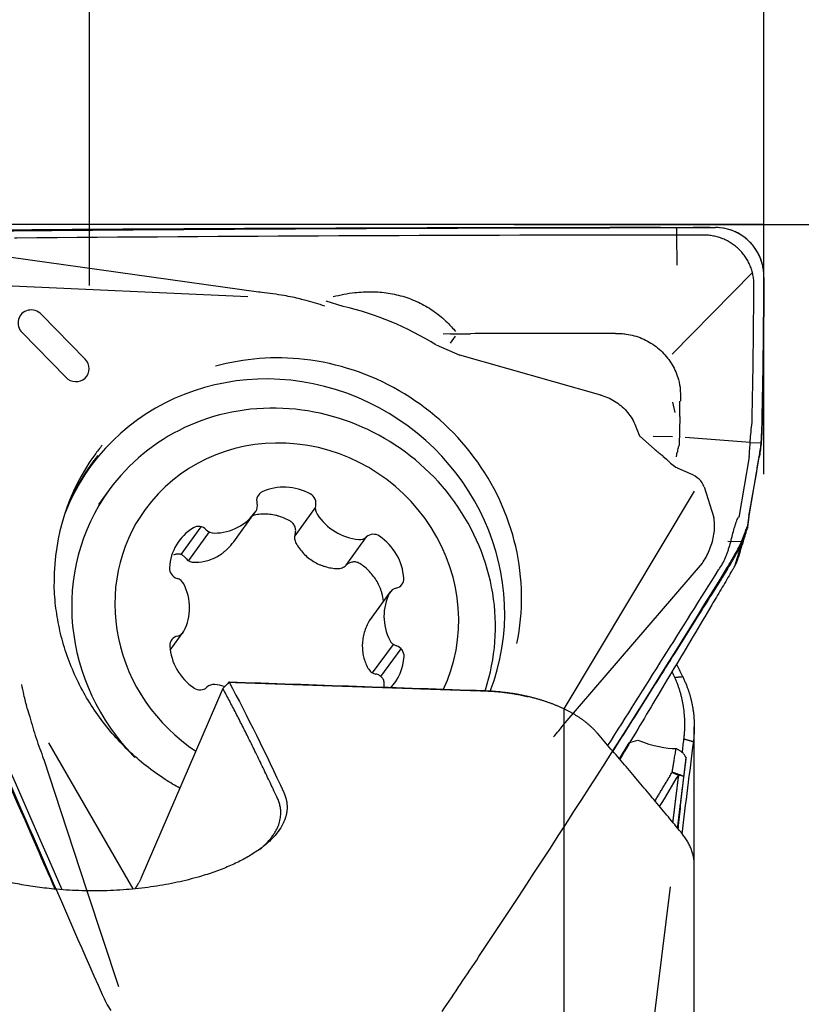
# Model space of a CAD drawing. Units: millimetres. Extents: x 205 to 298, y 189 to 319.
# Drawn here: x 281 to 287, y 277 to 285 of the extents above; entities that cross this region are included whole.
import ezdxf

# ---------------------------------------------------------------- set-up
doc = ezdxf.new("R2010")
doc.units = ezdxf.units.MM
for name, color, linetype in [('1', 4, 'Continuous'), ('2', 7, 'Continuous'), ('81', 3, 'Continuous'), ('CUT', 1, 'Continuous'), ('NOCUT', 7, 'Continuous')]:
    doc.layers.add(name, color=color, linetype=linetype)
doc.styles.add('cesky', font='simplex.shx')
doc.dimstyles.get("Standard").update_dxf_attribs({"dimtxt": 0.18, "dimasz": 0.18, "dimexe": 0.18, "dimexo": 0.0625, "dimgap": 0.09, "dimtad": 0, "dimtih": 1, "dimtoh": 1, "dimdec": 4, "dimzin": 0, "dimdsep": 46, "dimtxsty": 'Standard', "dimcen": 0.09, "dimadec": 0, "dimazin": 0, "dimtfac": 1, "dimtdec": 4, "dimtofl": 0, "dimtmove": 0, "dimatfit": 3, "dimfxl": 1, "dimtolj": 1, "dimtzin": 0, "dimarcsym": 0})

# ---------------------------------------------------------------- blocks, each defined once
blk = doc.blocks.new('*D11')
at = {"color": 254, "lineweight": -2, "transparency": 16777216}
for p, q in [((287.1442, 285.7312), (287.1442, 309.9218)), ((287.1442, 283.7312), (260.9536, 283.7312))]:
    blk.add_line(p, q, dxfattribs=at)
blk.add_arc((287.1442, 283.7312), 25.1907, 97.96711, 172.03289, dxfattribs=at)
at = {"color": 254, "lineweight": 13, "transparency": 16777216}
for points in [[(283.6122, 309.2606), (283.6932, 308.0968), (287.1442, 308.9218)], [(262.7786, 287.1822), (261.6148, 287.2632), (261.9536, 283.7312)]]:
    blk.add_solid(points, dxfattribs=at)
at = {"layer": 'Defpoints', "color": 0, "lineweight": 13, "transparency": 16777216}
for p in [(265.3285, 296.3265), (287.1442, 285.7312), (287.5808, 283.7312), (289.1442, 283.7312), (287.1442, 281.7312)]:
    blk.add_point(p, dxfattribs=at)
at = {"color": 254, "lineweight": 13, "transparency": 16777216, "insert": (265.6194, 305.256), "char_height": 3.5, "attachment_point": 5, "rotation": 45, "style": 'cesky'}
blk.add_mtext('\\A1;90°', dxfattribs=at)

msp = doc.modelspace()

# ---------------------------------------------------------------- linework, layer by layer
at = {"layer": '1'}
for p, q in [((286.447, 283.6452), (286.4467, 283.7053)), ((286.4498, 283.4064), (286.447, 283.6452)), ((283.1, 283.1897), (281.1201, 283.4661)), ((287.0521, 283.3456), (286.4097, 282.6936)), ((280.9006, 283.2487), (283.0135, 283.1543)), ((283.7769, 283.0744), (283.6406, 283.1171)), ((281.363, 283.0107), (281.7119, 282.6536)), ((281.5572, 282.5077), (281.2083, 282.8648)), ((284.6359, 282.856), (284.5775, 282.8538)), ((284.6368, 282.7812), (284.6768, 282.8358)), ((284.5201, 282.7674), (284.7112, 282.6835)), ((285.8382, 282.3631), (284.7117, 282.685)), ((286.411, 282.3071), (286.4303, 282.2252)), ((286.4698, 282.1926), (286.4714, 282.3155)), ((286.4698, 282.1926), (286.467, 281.9649)), ((286.1477, 282.0375), (286.2705, 281.9301)), ((286.2581, 282.0354), (286.4121, 282.0323)), ((286.5138, 282.0278), (287.0341, 281.9871)), ((287.0341, 281.9865), (287.1219, 281.9837)), ((286.3639, 281.8485), (286.3345, 281.8741)), ((286.4431, 281.8693), (286.4497, 281.9082)), ((287.0261, 281.8704), (286.9469, 281.4017)), ((287.0243, 281.3833), (287.1063, 281.8678)), ((286.5562, 281.7341), (286.4519, 281.7809)), ((286.665, 281.6315), (286.744, 281.3847)), ((281.9041, 281.605), (281.8189, 281.4875)), ((286.5852, 281.5947), (285.542, 279.853)), ((283.5549, 281.4664), (283.3897, 281.2386)), ((282.9012, 281.1907), (283.0703, 281.4238)), ((282.6381, 281.3107), (282.477, 281.0886)), ((282.7045, 281.2696), (282.5383, 281.0404)), ((283.8002, 281.0023), (283.9646, 281.2289)), ((286.8542, 281.1943), (286.8792, 281.1937)), ((286.8799, 281.1964), (286.9707, 281.1923)), ((286.9632, 281.1744), (286.9081, 280.9922)), ((285.5529, 279.7402), (286.6512, 281.0196)), ((284.1545, 280.7888), (283.9865, 280.5571)), ((282.3932, 280.3223), (282.4973, 280.4657)), ((284.0131, 280.1398), (284.1792, 280.3688)), ((284.0792, 280.1114), (284.2407, 280.334)), ((282.8154, 280.0152), (282.1592, 278.4947)), ((285.5417, 279.8531), (285.5417, 277.34)), ((286.5868, 278.6069), (286.5868, 279.7092)), ((282.0968, 278.4104), (281.4227, 279.58)), ((286.0618, 279.5795), (285.986, 279.4523)), ((281.3812, 279.4472), (281.5155, 279.0389)), ((281.5155, 279.0389), (281.727, 278.3958)), ((286.5868, 276.778), (286.5868, 278.6039)), ((281.727, 278.3958), (281.9795, 277.6284))]:
    msp.add_line(p, q, dxfattribs=at)
for centre, major_axis, ratio, start_param, end_param in [((281.2853, 282.9382), (-0.0905, 0.0657), 0.949337, 4.529394, 7.681781), ((283.3436, 280.8314), (1.9305, -1.4005), 0.949337, 1.648225, 1.987991), ((283.2514, 280.7042), (1.4975, -1.0863), 0.949337, 0.244319, 3.381481), ((281.6341, 282.5811), (-0.0905, 0.0657), 0.949337, 1.398596, 4.529394), ((283.3436, 280.8314), (-1.5329, 1.112), 0.949337, 5.248671, 5.637302), ((283.3436, 280.8314), (-1.5329, 1.112), 0.949337, 3.543362, 5.248671), ((283.3004, 280.5921), (-1.3963, 1.0129), 0.949337, 5.319504, 6.283185), ((283.3004, 280.5921), (-1.3963, 1.0129), 0.949337, 3.434941, 5.319504), ((283.3099, 280.7849), (-1.5199, 1.1026), 0.949337, 6.228406, 6.283185), ((283.3259, 280.6272), (-1.1332, 0.8221), 0.949337, 5.319504, 6.283185), ((283.3259, 280.6272), (-1.1332, 0.8221), 0.949337, 3.315463, 5.319505), ((286.6989, 282.2212), (-0.6101, 0.233), 0.729789, 1.099995, 1.235333), ((288.1775, 282.1919), (-1.7249, -0.296), 0.218487, 6.165451, 6.252886), ((288.1775, 282.1919), (-1.7249, -0.296), 0.218487, 6.110979, 6.165451), ((283.3099, 280.7849), (-1.5199, 1.1026), 0.949337, 0, 0.603875), ((283.2657, 280.724), (1.503, -1.0903), 0.949337, 3.093293, 3.388602), ((286.5627, 282.0607), (-0.103, 0.2991), 0.890334, 2.010243, 2.375203), ((286.4994, 281.6255), (-0.1672, 0.0456), 0.69694, 3.562947, 4.561034), ((283.3235, 281.2099), (0.3496, -0.2536), 0.949337, 1.707943, 2.64788), ((283.3004, 280.5921), (-1.3963, 1.0129), 0.949337, 0, 1.396637), ((283.1675, 281.5163), (0.0682, -0.0495), 0.949337, 2.64788, 4.010507), ((283.4771, 281.5025), (0.0682, -0.0495), 0.949337, 0.345316, 1.707943), ((283.0078, 281.4813), (0.0682, -0.0495), 0.949337, 0.029886, 0.868914), ((283.6371, 281.4532), (0.0682, -0.0495), 0.949337, 3.486908, 4.325937), ((283.3259, 280.6272), (-1.1332, 0.8221), 0.949337, 0, 1.61753), ((282.7206, 281.6774), (0.3496, -0.2536), 0.949337, 5.373134, 6.313072), ((283.9228, 281.6238), (0.3496, -0.2536), 0.949337, 4.325937, 5.265874), ((282.8114, 280.9415), (0.3496, -0.2536), 0.949337, 2.75514, 3.695078), ((282.6237, 281.2313), (0.0682, -0.0495), 0.949337, 1.392513, 2.75514), ((282.7403, 281.3412), (0.0682, -0.0495), 0.949337, 4.534106, 5.373134), ((283.9058, 281.2891), (0.0682, -0.0495), 0.949337, 5.265874, 6.104902), ((284.0234, 281.1688), (0.0682, -0.0495), 0.949337, 1.600683, 2.96331), ((283.838, 280.8956), (0.3496, -0.2536), 0.949337, 0.660745, 1.600683), ((282.4701, 280.9747), (0.0682, -0.0495), 0.949337, 3.695078, 5.057705), ((282.4278, 280.8194), (0.0682, -0.0495), 0.949337, 1.077084, 1.916112), ((282.1238, 280.6809), (0.3496, -0.2536), 0.949337, 0.137146, 1.077084), ((284.1792, 280.8984), (0.0682, -0.0495), 0.949337, 5.581303, 6.94393), ((284.528, 280.5736), (0.3496, -0.2536), 0.949337, 3.278739, 4.218676), ((284.2227, 280.7393), (0.0682, -0.0495), 0.949337, 2.439711, 3.278739), ((282.4726, 280.356), (0.0682, -0.0495), 0.949337, 2.439711, 3.802338), ((282.4291, 280.5151), (0.0682, -0.0495), 0.949337, 5.581303, 6.420332), ((282.8138, 280.3588), (0.3496, -0.2536), 0.949337, 3.802338, 4.742275), ((284.224, 280.435), (0.0682, -0.0495), 0.949337, 4.218676, 5.057705), ((284.1818, 280.2797), (0.0682, -0.0495), 0.949337, 0.553485, 1.916112), ((283.8404, 280.313), (0.3496, -0.2536), 0.949337, 6.150868, 6.83667), ((282.746, 279.9653), (0.0682, -0.0495), 0.949337, 2.124281, 2.96331), ((282.729, 279.6307), (0.3496, -0.2536), 0.949337, 1.943725, 2.124281), ((282.6284, 280.0856), (0.0682, -0.0495), 0.949337, 4.742275, 6.104902), ((285.7194, 279.6517), (-1.0056, -0.2376), 0.151509, 1.882252, 1.95927), ((285.9097, 279.9709), (-0.6434, 0.3853), 0.313852, 2.105651, 2.703289)]:
    msp.add_ellipse(centre, major_axis=major_axis, ratio=ratio, start_param=start_param, end_param=end_param, dxfattribs=at)
for points, degree, knots in [([(281.1224, 283.6811), (281.1765, 283.6817), (281.2306, 283.6821), (281.3388, 283.683), (281.5011, 283.6844), (281.8798, 283.6875), (282.2044, 283.6899), (282.8537, 283.6943), (284.1521, 283.7018), (285.4504, 283.7052), (286.3159, 283.7056)], 3, [0, 0, 0, 0, 0.03125, 0.03125, 0.0625, 0.125, 0.25, 0.25, 0.5, 1, 1, 1, 1]), ([(286.3159, 283.7056), (286.3377, 283.7057), (286.3595, 283.7056), (286.3923, 283.7055), (286.4032, 283.7055), (286.4251, 283.7054), (286.436, 283.7053), (286.4524, 283.7053), (286.4579, 283.7054), (286.4689, 283.7054), (286.4853, 283.7056), (286.5236, 283.7058), (286.5565, 283.7059), (286.5785, 283.7059)], 3, [0, 0, 0, 0, 0.25, 0.25, 0.375, 0.375, 0.5, 0.5, 0.5625, 0.5625, 0.625, 0.75, 1, 1, 1, 1]), ([(287.1442, 283.3071), (287.1444, 283.3329), (287.1422, 283.3583), (287.1355, 283.396), (287.1326, 283.4085), (287.1257, 283.4332), (287.1217, 283.4456), (287.1078, 283.4817), (287.0963, 283.5046), (287.0758, 283.5371), (287.0684, 283.5477), (287.0524, 283.5682), (287.0439, 283.5781), (287.0171, 283.6062), (286.9975, 283.6229), (286.9655, 283.6451), (286.9543, 283.652), (286.9315, 283.6646), (286.9198, 283.6703), (286.8841, 283.6855), (286.8593, 283.6932), (286.8078, 283.7036), (286.7819, 283.7062), (286.7556, 283.7062)], 3, [0, 0, 0, 0, 0.125, 0.125, 0.1875, 0.1875, 0.25, 0.25, 0.375, 0.375, 0.4375, 0.4375, 0.5, 0.5, 0.625, 0.625, 0.6875, 0.6875, 0.75, 0.75, 0.875, 0.875, 1, 1, 1, 1]), ([(286.3161, 283.6457), (284.5997, 283.6449), (282.8828, 283.6368), (281.1597, 283.6215), (281.1539, 283.6215), (281.148, 283.6214)], 3, [0, 0, 0, 0, 0.996617, 0.996617, 1, 1, 1, 1]), ([(283.4372, 283.134), (283.393, 283.1443), (283.3485, 283.1533), (283.2448, 283.1717), (283.1854, 283.1803), (283.1174, 283.1879), (283.1087, 283.1888), (283.1, 283.1897)], 3, [0, 0, 0, 0, 0.39895, 0.39895, 0.923291, 0.923291, 1, 1, 1, 1]), ([(283.6971, 283.1531), (283.7535, 283.1679), (283.811, 283.1789), (283.9145, 283.1906), (283.9593, 283.1929), (284.0486, 283.1917), (284.0931, 283.1882), (284.1821, 283.1745), (284.2267, 283.1642), (284.3123, 283.1373), (284.3537, 283.1206), (284.4137, 283.0908), (284.4334, 283.08), (284.472, 283.0568), (284.4909, 283.0443), (284.5456, 283.0052), (284.5795, 282.9766), (284.6344, 282.9231), (284.6564, 282.8991), (284.6771, 282.8741)], 3, [0, 0, 0, 0, 0.164542, 0.164542, 0.288626, 0.288626, 0.41271, 0.41271, 0.536794, 0.536794, 0.660878, 0.660878, 0.72292, 0.72292, 0.784962, 0.784962, 0.909045, 0.909045, 1, 1, 1, 1]), ([(283.4372, 283.134), (283.4507, 283.1309), (283.4642, 283.1276), (283.5283, 283.1115), (283.5786, 283.097), (283.628, 283.0798)], 3, [0, 0, 0, 0, 0.210344, 0.210344, 1, 1, 1, 1]), ([(285.9564, 282.8588), (285.7673, 282.8586), (285.5782, 282.8584), (285.191, 282.8576), (284.993, 282.8571), (284.795, 282.8565)], 3, [0, 0, 0, 0, 0.488547, 0.488547, 1, 1, 1, 1]), ([(286.0012, 282.8579), (286.0148, 282.857), (286.0285, 282.8556), (286.0636, 282.8506), (286.0851, 282.846), (286.1483, 282.8285), (286.1883, 282.8116), (286.245, 282.7787), (286.2633, 282.7664), (286.2978, 282.74), (286.3142, 282.7258), (286.3603, 282.68), (286.3875, 282.645), (286.4202, 282.5893), (286.4298, 282.57), (286.4467, 282.5302), (286.4539, 282.5096), (286.4671, 282.4618), (286.4723, 282.4344), (286.475, 282.4066)], 3, [0, 0, 0, 0, 0.058094, 0.058094, 0.1495, 0.1495, 0.332313, 0.332313, 0.42372, 0.42372, 0.515127, 0.515127, 0.69794, 0.69794, 0.789346, 0.789346, 0.880753, 0.880753, 1, 1, 1, 1]), ([(286.4724, 282.406), (286.4726, 282.4049), (286.4729, 282.4038), (286.4756, 282.3885), (286.477, 282.3741), (286.4773, 282.3527), (286.4771, 282.3456), (286.4768, 282.3313), (286.4767, 282.3235), (286.4765, 282.3156), (286.4765, 282.3149)], 3, [0, 0, 0, 0, 0.03739, 0.03739, 0.506412, 0.506412, 0.740923, 0.740923, 0.975434, 1, 1, 1, 1]), ([(285.8386, 282.3644), (285.842, 282.3634), (285.8455, 282.3623), (285.8688, 282.3553), (285.8884, 282.3478), (285.926, 282.3301), (285.944, 282.3199), (285.9784, 282.2968), (285.995, 282.284), (286.0413, 282.2418), (286.0674, 282.2099), (286.0993, 282.1562), (286.1084, 282.1378), (286.1269, 282.0918), (286.1369, 282.0645), (286.1478, 282.0376)], 3, [0, 0, 0, 0, 0.022842, 0.022842, 0.154628, 0.154628, 0.286415, 0.286415, 0.418202, 0.418202, 0.681776, 0.681776, 0.813563, 0.813563, 1, 1, 1, 1]), ([(281.4728, 278.409), (281.4247, 278.5188), (281.2038, 279.0236), (280.6388, 280.3193), (280.1254, 281.5069), (279.7848, 282.2994)], 3, [0, 0, 0, 0, 0.08479, 0.38986, 1, 1, 1, 1]), ([(287.0267, 281.8749), (287.028, 281.8929), (287.0292, 281.9122), (287.0318, 281.9534), (287.0332, 281.9752), (287.0366, 282.0216), (287.0386, 282.0456), (287.0431, 282.0948), (287.0456, 282.1201), (287.0486, 282.1461)], 3, [0, 0, 0, 0, 0.25, 0.25, 0.5, 0.5, 0.75, 0.75, 1, 1, 1, 1]), ([(287.1296, 282.1557), (287.1289, 282.1229), (287.1279, 282.0913), (287.1257, 282.0454), (287.1249, 282.0304), (287.1231, 282.0009), (287.1222, 281.9864), (287.1211, 281.9724)], 3, [0, 0, 0, 0, 0.5, 0.5, 0.75, 0.75, 1, 1, 1, 1]), ([(283.3555, 281.3546), (283.3263, 281.3717), (283.2957, 281.3849), (283.2557, 281.3967), (283.2476, 281.3989), (283.2313, 281.4027), (283.223, 281.4043), (283.1982, 281.4085), (283.1651, 281.412), (283.1319, 281.4115), (283.0988, 281.4089), (283.0821, 281.4066), (283.0612, 281.4024), (283.0567, 281.4014), (283.0523, 281.4003)], 3, [0, 0, 0, 0, 0.318769, 0.318769, 0.398461, 0.398461, 0.478154, 0.478154, 0.637538, 0.796923, 0.796923, 0.956307, 0.956307, 1, 1, 1, 1]), ([(286.6512, 281.0196), (286.6538, 281.0232), (286.6563, 281.0268), (286.669, 281.0461), (286.6788, 281.0628), (286.6969, 281.0978), (286.7051, 281.1159), (286.7196, 281.1532), (286.726, 281.1725), (286.7366, 281.2114), (286.7408, 281.2307), (286.7468, 281.2692), (286.7486, 281.2886), (286.7497, 281.3254), (286.7489, 281.3431), (286.7459, 281.3683), (286.7445, 281.3763), (286.7429, 281.3841)], 3, [0, 0, 0, 0, 0.035446, 0.035446, 0.183982, 0.183982, 0.332518, 0.332518, 0.481055, 0.481055, 0.629591, 0.629591, 0.778127, 0.778127, 0.926663, 0.926663, 1, 1, 1, 1]), ([(286.7924, 280.9828), (286.8025, 280.9963), (286.8115, 281.0111), (286.828, 281.0431), (286.8354, 281.06), (286.8457, 281.0864), (286.849, 281.0954), (286.8554, 281.1138), (286.8585, 281.1232), (286.8674, 281.1513), (286.8728, 281.1702), (286.8831, 281.2081), (286.8881, 281.2272), (286.8976, 281.2639), (286.9022, 281.2817), (286.9094, 281.3073), (286.9118, 281.3157), (286.9169, 281.3317), (286.9195, 281.3394), (286.9277, 281.3616), (286.9337, 281.375), (286.9411, 281.387)], 3, [0, 0, 0, 0, 0.125, 0.125, 0.25, 0.25, 0.3125, 0.3125, 0.375, 0.375, 0.5, 0.5, 0.625, 0.625, 0.75, 0.75, 0.8125, 0.8125, 0.875, 0.875, 1, 1, 1, 1]), ([(287.0139, 281.3077), (287.0147, 281.3147), (287.0156, 281.3216), (287.0172, 281.3351), (287.0181, 281.3416), (287.0207, 281.3607), (287.0225, 281.3724), (287.0243, 281.3833)], 3, [0, 0, 0, 0, 0.25, 0.25, 0.5, 0.5, 1, 1, 1, 1]), ([(283.3927, 281.2513), (283.3957, 281.2608), (283.3972, 281.2706), (283.397, 281.2905), (283.3953, 281.3002), (283.3904, 281.3143), (283.3884, 281.3188), (283.3837, 281.3274), (283.3809, 281.3315), (283.3747, 281.3392), (283.3713, 281.3428), (283.3638, 281.3492), (283.3598, 281.3521), (283.3555, 281.3546)], 3, [0, 0, 0, 0, 0.25, 0.25, 0.5, 0.5, 0.625, 0.625, 0.75, 0.75, 0.875, 0.875, 1, 1, 1, 1]), ([(286.9331, 281.0417), (286.9487, 281.0929), (286.9643, 281.1442), (286.9912, 281.2328), (287.0026, 281.2703), (287.0139, 281.3077)], 3, [0, 0, 0, 0, 0.578147, 0.578147, 1, 1, 1, 1]), ([(287.0139, 281.3077), (287.0096, 281.2957), (287.0051, 281.2832), (286.9957, 281.2576), (286.9908, 281.2443), (286.9858, 281.2308)], 3, [0, 0, 0, 0, 0.5, 0.5, 1, 1, 1, 1]), ([(283.3927, 281.2513), (283.3908, 281.2453), (283.3896, 281.2393), (283.3883, 281.2271), (283.3882, 281.2208), (283.3893, 281.2085), (283.3904, 281.2025), (283.394, 281.1908), (283.3964, 281.185), (283.3994, 281.1796)], 3, [0, 0, 0, 0, 0.25, 0.25, 0.5, 0.5, 0.75, 0.75, 1, 1, 1, 1]), ([(286.9858, 281.2308), (286.9814, 281.219), (286.9768, 281.2072), (286.9671, 281.1833), (286.9619, 281.1713), (286.9459, 281.1358), (286.9344, 281.1128), (286.9219, 281.0906)], 3, [0, 0, 0, 0, 0.25, 0.25, 0.5, 0.5, 1, 1, 1, 1]), ([(282.5765, 281.0273), (282.608, 281.0256), (282.6392, 281.028), (282.6858, 281.0381), (282.7015, 281.0426), (282.7318, 281.0536), (282.7614, 281.0667), (282.7895, 281.0838), (282.81, 281.0982), (282.8167, 281.1033), (282.8298, 281.1137), (282.8489, 281.1301), (282.8665, 281.1481), (282.8858, 281.1704), (282.8937, 281.1804), (282.9012, 281.1907)], 3, [0, 0, 0, 0, 0.258273, 0.258273, 0.387409, 0.387409, 0.516545, 0.645681, 0.645681, 0.71025, 0.71025, 0.774818, 0.903954, 0.903954, 1, 1, 1, 1]), ([(283.3994, 281.1796), (283.416, 281.1496), (283.436, 281.1222), (283.4711, 281.0851), (283.4837, 281.0733), (283.5103, 281.0518), (283.538, 281.0322), (283.5682, 281.0164), (283.5918, 281.006), (283.5998, 281.0027), (283.6159, 280.9969), (283.6403, 280.9889), (283.6652, 280.9833), (283.6988, 280.978), (283.716, 280.9763), (283.7332, 280.9757)], 3, [0, 0, 0, 0, 0.25, 0.25, 0.375, 0.375, 0.5, 0.625, 0.625, 0.6875, 0.6875, 0.75, 0.875, 0.875, 1, 1, 1, 1]), ([(282.5176, 281.0596), (282.5117, 281.0672), (282.5049, 281.0736), (282.4893, 281.084), (282.481, 281.0877), (282.4677, 281.091), (282.4632, 281.0917), (282.4542, 281.0923), (282.4497, 281.0921), (282.4408, 281.0909), (282.4363, 281.0899), (282.4277, 281.0869), (282.4236, 281.0851), (282.4196, 281.0827)], 3, [0, 0, 0, 0, 0.25, 0.25, 0.5, 0.5, 0.625, 0.625, 0.75, 0.75, 0.875, 0.875, 1, 1, 1, 1]), ([(282.5176, 281.0596), (282.5213, 281.0549), (282.5254, 281.0506), (282.5342, 281.043), (282.539, 281.0397), (282.5491, 281.0341), (282.5543, 281.0319), (282.5652, 281.0287), (282.5708, 281.0276), (282.5765, 281.0273)], 3, [0, 0, 0, 0, 0.25, 0.25, 0.5, 0.5, 0.75, 0.75, 1, 1, 1, 1]), ([(286.8535, 280.9743), (286.8643, 280.9915), (286.8754, 281.0099), (286.8926, 281.0391), (286.8983, 281.049), (286.9101, 281.0696), (286.916, 281.08), (286.9219, 281.0906)], 3, [0, 0, 0, 0, 0.5, 0.5, 0.75, 0.75, 1, 1, 1, 1]), ([(283.7332, 280.9757), (283.7394, 280.9755), (283.7455, 280.9759), (283.7576, 280.9781), (283.7636, 280.9799), (283.7751, 280.9845), (283.7805, 280.9873), (283.7909, 280.9941), (283.7958, 280.998), (283.8002, 281.0024)], 3, [0, 0, 0, 0, 0.25, 0.25, 0.5, 0.5, 0.75, 0.75, 1, 1, 1, 1]), ([(283.9096, 281.0162), (283.9053, 281.0189), (283.901, 281.0212), (283.8918, 281.0249), (283.887, 281.0263), (283.8773, 281.0284), (283.8724, 281.0289), (283.8625, 281.0293), (283.8575, 281.029), (283.8477, 281.0276), (283.8428, 281.0266), (283.8334, 281.0236), (283.8287, 281.0217), (283.8154, 281.0151), (283.8074, 281.0094), (283.8002, 281.0024)], 3, [0, 0, 0, 0, 0.125, 0.125, 0.25, 0.25, 0.375, 0.375, 0.5, 0.5, 0.625, 0.625, 0.75, 0.75, 1, 1, 1, 1]), ([(284.1005, 280.7138), (284.0979, 280.7359), (284.0934, 280.7577), (284.085, 280.7871), (284.0824, 280.7951), (284.0768, 280.8109), (284.0737, 280.8188), (284.0639, 280.8421), (284.0489, 280.8721), (284.0305, 280.9), (284.0104, 280.9269), (283.9994, 280.9399), (283.9643, 280.9765), (283.9383, 280.9979), (283.9096, 281.0162)], 3, [0, 0, 0, 0, 0.181739, 0.181739, 0.249927, 0.249927, 0.318116, 0.318116, 0.454493, 0.590869, 0.590869, 0.727246, 0.727246, 1, 1, 1, 1]), ([(286.8746, 280.9338), (286.8813, 280.9451), (286.8871, 280.955), (286.8947, 280.9683), (286.8971, 280.9725), (286.9014, 280.9801), (286.9033, 280.9836), (286.9088, 280.9934), (286.9118, 280.9991), (286.9169, 281.0088), (286.919, 281.013), (286.9208, 281.0166)], 3, [0, 0, 0, 0, 0.25, 0.25, 0.375, 0.375, 0.5, 0.5, 0.75, 0.75, 1, 1, 1, 1]), ([(285.8955, 279.5582), (286.1916, 280.0265), (286.4867, 280.4955), (286.7835, 280.9691), (286.7861, 280.9732), (286.7886, 280.9772)], 3, [0, 0, 0, 0, 0.99143, 0.99143, 1, 1, 1, 1]), ([(286.8535, 280.9743), (286.83, 280.9366), (286.8064, 280.8989), (286.7591, 280.8236), (286.6883, 280.7106), (286.5228, 280.4471), (286.3808, 280.2213), (286.1688, 279.8849), (286.0515, 279.699), (285.934, 279.5132)], 3, [0, 0, 0, 0, 0.077247, 0.077247, 0.154494, 0.308988, 0.617975, 0.617975, 1, 1, 1, 1]), ([(286.8746, 280.9338), (286.8504, 280.8929), (286.826, 280.8518), (286.7889, 280.7895), (286.7765, 280.7686), (286.7516, 280.7267), (286.7391, 280.7058), (286.6768, 280.601), (286.6269, 280.5172), (286.4771, 280.2654), (286.3769, 280.0972), (286.1815, 279.7691), (286.0862, 279.6091), (285.9906, 279.4488)], 3, [0, 0, 0, 0, 0.084796, 0.084796, 0.127194, 0.127194, 0.169592, 0.169592, 0.339184, 0.339184, 0.678368, 0.678368, 1, 1, 1, 1]), ([(282.4705, 279.2165), (282.4309, 279.2384), (282.338, 279.294), (282.1987, 279.3938), (282.0564, 279.5178), (281.9267, 279.6545), (281.811, 279.8025), (281.7103, 279.9603), (281.6257, 280.1264), (281.5582, 280.2991), (281.5079, 280.4766), (281.4771, 280.6571), (281.4641, 280.7916), (281.4663, 280.8649), (281.4669, 280.8779)], 3, [0, 0, 0, 0, 0.06591, 0.157278, 0.248634, 0.339985, 0.431341, 0.522714, 0.614115, 0.705556, 0.797049, 0.888607, 0.98024, 1, 1, 1, 1]), ([(283.9802, 280.5471), (283.9639, 280.5168), (283.9515, 280.4854), (283.9387, 280.4366), (283.9355, 280.4199), (283.9312, 280.3868), (283.9292, 280.3538), (283.9315, 280.3211), (283.9349, 280.2968), (283.9363, 280.2887), (283.9396, 280.2727), (283.9454, 280.2492), (283.9534, 280.2266), (283.9661, 280.1972), (283.9735, 280.1829), (283.9817, 280.1691)], 3, [0, 0, 0, 0, 0.25, 0.25, 0.375, 0.375, 0.5, 0.625, 0.625, 0.6875, 0.6875, 0.75, 0.875, 0.875, 1, 1, 1, 1]), ([(286.4449, 280.2083), (286.4463, 280.2056), (286.455, 280.1879), (286.4711, 280.1553), (286.4857, 280.1257), (286.4931, 280.1109)], 3, [0, 0, 0, 0, 0.082333, 0.540874, 1, 1, 1, 1]), ([(283.9817, 280.1691), (283.9847, 280.1641), (283.9882, 280.1596), (283.9962, 280.1512), (284.0008, 280.1474), (284.0105, 280.1409), (284.0157, 280.1382), (284.0267, 280.1337), (284.0325, 280.1319), (284.0385, 280.1308)], 3, [0, 0, 0, 0, 0.25, 0.25, 0.5, 0.5, 0.75, 0.75, 1, 1, 1, 1]), ([(284.1057, 280.0529), (284.1059, 280.0576), (284.1056, 280.0622), (284.1041, 280.0712), (284.1029, 280.0757), (284.0997, 280.0844), (284.0977, 280.0885), (284.0929, 280.0963), (284.0902, 280.1001), (284.084, 280.1071), (284.0806, 280.1103), (284.0734, 280.1161), (284.0694, 280.1187), (284.057, 280.1256), (284.048, 280.1289), (284.0385, 280.1308)], 3, [0, 0, 0, 0, 0.125, 0.125, 0.25, 0.25, 0.375, 0.375, 0.5, 0.5, 0.625, 0.625, 0.75, 0.75, 1, 1, 1, 1]), ([(286.4302, 280.1044), (286.4269, 280.1116), (286.4201, 280.1265), (286.413, 280.142), (286.4093, 280.1502), (286.409, 280.1508)], 3, [0, 0, 0, 0, 0.46935, 0.962575, 1, 1, 1, 1]), ([(281.2497, 279.8564), (281.24, 279.8929), (281.2309, 279.9295), (281.2165, 279.9929), (281.2109, 280.0196), (281.2057, 280.0464)], 3, [0, 0, 0, 0, 0.580852, 0.580852, 1, 1, 1, 1]), ([(282.8677, 280.066), (282.8672, 280.066), (282.8666, 280.066), (282.8656, 280.0659), (282.8651, 280.0659), (282.8639, 280.0659), (282.8631, 280.0658), (282.8624, 280.0658)], 3, [0, 0, 0, 0, 0.285959, 0.285959, 0.571918, 0.571918, 1, 1, 1, 1]), ([(284.9047, 279.9962), (284.564, 280.0078), (283.884, 280.0311), (283.2039, 280.0542), (282.8646, 280.0657)], 3, [0, 0, 0, 0, 0.500925, 1, 1, 1, 1]), ([(286.5041, 279.611), (286.5046, 279.6154), (286.5057, 279.6242), (286.507, 279.6374), (286.5082, 279.6506), (286.5092, 279.6638), (286.5104, 279.6835), (286.5114, 279.7096), (286.5115, 279.7526), (286.5089, 279.806), (286.5028, 279.857), (286.4963, 279.8958), (286.491, 279.9226), (286.4848, 279.9492), (286.4778, 279.9755), (286.4701, 280.0017), (286.4614, 280.0276), (286.4519, 280.0534), (286.4416, 280.0791), (286.434, 280.0959), (286.4302, 280.1044)], 3, [0, 0, 0, 0, 0.025193, 0.050437, 0.07574, 0.101107, 0.126546, 0.189223, 0.25243, 0.37673, 0.502987, 0.557595, 0.612254, 0.667008, 0.721903, 0.776981, 0.832287, 0.887864, 0.943754, 1, 1, 1, 1]), ([(286.4931, 280.1109), (286.4954, 280.1062), (286.4999, 280.0969), (286.5063, 280.0831), (286.5123, 280.0695), (286.518, 280.0562), (286.5233, 280.0432), (286.5282, 280.0305), (286.5328, 280.0181), (286.537, 280.006), (286.541, 279.9943), (286.5447, 279.983), (286.5481, 279.9719), (286.5513, 279.9613), (286.5542, 279.951), (286.5569, 279.941), (286.5593, 279.9315), (286.5616, 279.9223), (286.5637, 279.9135), (286.5656, 279.905), (286.5673, 279.897), (286.5689, 279.8894), (286.5703, 279.8821), (286.5716, 279.8752), (286.5728, 279.8688), (286.5752, 279.8549), (286.5785, 279.8335), (286.5819, 279.8046), (286.5845, 279.7762), (286.5861, 279.7482), (286.5868, 279.7207), (286.5868, 279.6937), (286.5859, 279.6672), (286.5844, 279.6413), (286.5823, 279.6159), (286.5803, 279.5992), (286.5793, 279.5909)], 3, [0, 0, 0, 0, 0.029952, 0.059106, 0.087461, 0.115018, 0.141776, 0.167736, 0.192898, 0.217262, 0.240827, 0.263595, 0.285565, 0.306737, 0.327111, 0.346688, 0.365467, 0.383449, 0.400633, 0.417021, 0.432611, 0.447404, 0.461401, 0.474601, 0.487004, 0.498611, 0.554246, 0.608633, 0.661782, 0.713703, 0.764403, 0.813895, 0.862188, 0.909295, 0.955228, 1, 1, 1, 1]), ([(285.811, 279.6567), (285.8088, 279.6593), (285.8045, 279.6644), (285.7977, 279.672), (285.7908, 279.6795), (285.7837, 279.687), (285.7764, 279.6943), (285.769, 279.7016), (285.7614, 279.7088), (285.7536, 279.7159), (285.7457, 279.723), (285.7376, 279.7299), (285.7294, 279.7368), (285.721, 279.7435), (285.7125, 279.7502), (285.7038, 279.7568), (285.695, 279.7633), (285.6861, 279.7697), (285.677, 279.776), (285.6678, 279.7822), (285.6585, 279.7884), (285.6491, 279.7944), (285.6396, 279.8003), (285.6299, 279.8062), (285.6202, 279.8119), (285.6103, 279.8176), (285.6004, 279.8231), (285.5903, 279.8286), (285.5802, 279.834), (285.5699, 279.8393), (285.5596, 279.8444), (285.5492, 279.8495), (285.5388, 279.8545), (285.5282, 279.8594), (285.5176, 279.8643), (285.5069, 279.869), (285.4926, 279.8751), (285.4744, 279.8827), (285.4522, 279.8914), (285.4296, 279.8998), (285.4066, 279.9079), (285.3834, 279.9157), (285.3598, 279.9231), (285.3359, 279.9302), (285.3118, 279.9369), (285.2874, 279.9433), (285.2628, 279.9494), (285.238, 279.9551), (285.213, 279.9604), (285.1878, 279.9654), (285.1625, 279.97), (285.137, 279.9742), (285.1115, 279.9781), (285.0858, 279.9816), (285.06, 279.9848), (285.0342, 279.9876), (285.0083, 279.99), (284.9824, 279.9921), (284.9564, 279.9939), (284.9305, 279.9953), (284.9133, 279.9959), (284.9047, 279.9962)], 3, [0, 0, 0, 0, 0.016478, 0.032814, 0.049006, 0.065057, 0.080965, 0.096732, 0.112358, 0.127842, 0.143187, 0.158391, 0.173456, 0.188381, 0.203169, 0.217817, 0.232329, 0.246703, 0.260941, 0.275043, 0.28901, 0.302842, 0.31654, 0.330105, 0.343537, 0.356837, 0.370007, 0.383046, 0.395955, 0.408736, 0.42139, 0.433917, 0.446317, 0.458593, 0.470746, 0.482775, 0.494683, 0.518329, 0.541658, 0.56468, 0.587406, 0.609846, 0.632012, 0.653915, 0.67557, 0.696987, 0.718182, 0.739167, 0.759957, 0.780567, 0.801013, 0.821309, 0.841472, 0.861518, 0.881464, 0.901326, 0.921123, 0.940872, 0.960589, 0.980292, 1, 1, 1, 1]), ([(284.9078, 279.9966), (285.0664, 279.9911), (285.2167, 279.9596), (285.2358, 279.9556), (285.2546, 279.9512)], 2, [0, 0, 0, 0.876954, 0.876954, 1, 1, 1]), ([(281.2497, 279.8564), (281.2558, 279.8333), (281.2621, 279.8103), (281.2849, 279.7305), (281.3023, 279.6739), (281.3395, 279.5613), (281.3592, 279.5053), (281.3806, 279.4489), (281.3809, 279.4481), (281.3812, 279.4472)], 3, [0, 0, 0, 0, 0.166613, 0.166613, 0.580258, 0.580258, 0.993903, 0.993903, 1, 1, 1, 1]), ([(285.4608, 279.6281), (285.4749, 279.6443), (285.4888, 279.6606), (285.5197, 279.6979), (285.5365, 279.719), (285.5529, 279.7402)], 3, [0, 0, 0, 0, 0.438633, 0.438633, 1, 1, 1, 1]), ([(286.4931, 278.8487), (286.4763, 278.8691), (286.4428, 278.91), (286.3921, 278.9714), (286.3411, 279.033), (286.2897, 279.0947), (286.2379, 279.1566), (286.1858, 279.2186), (286.1334, 279.2807), (286.0805, 279.343), (286.0273, 279.4055), (285.9738, 279.4681), (285.9199, 279.5308), (285.8656, 279.5937), (285.8292, 279.6357), (285.811, 279.6567)], 3, [0, 0, 0, 0, 0.075764, 0.151716, 0.22786, 0.304194, 0.380722, 0.457443, 0.534359, 0.61147, 0.688779, 0.766285, 0.84399, 0.921895, 1, 1, 1, 1]), ([(286.4093, 279.345), (286.4095, 279.3454), (286.4097, 279.3461), (286.41, 279.3476), (286.4104, 279.3493), (286.4108, 279.3513), (286.4113, 279.3536), (286.4118, 279.3561), (286.4122, 279.3588), (286.4128, 279.3618), (286.4133, 279.3651), (286.4139, 279.3686), (286.4146, 279.3724), (286.4152, 279.3765), (286.4159, 279.3808), (286.4167, 279.3854), (286.4174, 279.3902), (286.4183, 279.3953), (286.4191, 279.4006), (286.42, 279.4062), (286.4215, 279.415), (286.4235, 279.4277), (286.4265, 279.4453), (286.4297, 279.4649), (286.4332, 279.4867), (286.437, 279.5105), (286.4396, 279.5275), (286.441, 279.5362)], 3, [0, 0, 0, 0, 0.023808, 0.047819, 0.072044, 0.096492, 0.121173, 0.146097, 0.171274, 0.196713, 0.222422, 0.24841, 0.274685, 0.301255, 0.328128, 0.355312, 0.382813, 0.410639, 0.438796, 0.467291, 0.49613, 0.568657, 0.645683, 0.727277, 0.813496, 0.90439, 1, 1, 1, 1]), ([(286.4581, 278.8891), (286.4591, 278.8989), (286.4632, 278.939), (286.4704, 279.0093), (286.48, 279.1), (286.4898, 279.1908), (286.4999, 279.2815), (286.5101, 279.3722), (286.5171, 279.4326), (286.5206, 279.4629)], 3, [0, 0, 0, 0, 0.051005, 0.208771, 0.366681, 0.524746, 0.682979, 0.841393, 1, 1, 1, 1]), ([(286.5206, 279.4629), (286.5202, 279.4594), (286.5193, 279.4526), (286.5181, 279.4427), (286.5169, 279.4331), (286.5157, 279.4239), (286.5146, 279.4151), (286.5135, 279.4066), (286.5125, 279.3985), (286.5115, 279.3907), (286.5106, 279.3833), (286.5097, 279.3763), (286.5089, 279.3696), (286.5081, 279.3633), (286.5073, 279.3573), (286.5066, 279.3517), (286.5059, 279.3465), (286.5053, 279.3416), (286.5047, 279.3371), (286.5042, 279.333), (286.5037, 279.3292), (286.5033, 279.3257), (286.5029, 279.3227), (286.5026, 279.32), (286.5023, 279.3176), (286.502, 279.3157), (286.5018, 279.314), (286.5017, 279.3132), (286.5016, 279.3128)], 3, [0, 0, 0, 0, 0.045863, 0.091028, 0.135507, 0.179309, 0.222446, 0.264928, 0.306767, 0.347977, 0.388569, 0.428558, 0.467958, 0.506783, 0.545049, 0.582773, 0.619971, 0.65666, 0.69286, 0.728588, 0.763866, 0.798713, 0.833151, 0.867201, 0.900887, 0.934233, 0.967262, 1, 1, 1, 1]), ([(286.4156, 278.9417), (286.4157, 278.9427), (286.417, 278.9533), (286.4195, 278.9735), (286.4231, 279.0023), (286.4267, 279.0312), (286.4303, 279.0601), (286.4338, 279.0891), (286.4374, 279.1181), (286.441, 279.1471), (286.4446, 279.1761), (286.4482, 279.2052), (286.4518, 279.2343), (286.4554, 279.2635), (286.459, 279.2926), (286.4614, 279.3121), (286.4626, 279.3219)], 3, [0, 0, 0, 0, 0.008179, 0.085009, 0.161749, 0.2384, 0.314961, 0.391432, 0.467814, 0.544107, 0.620311, 0.696426, 0.772452, 0.84839, 0.924239, 1, 1, 1, 1]), ([(286.5014, 279.3114), (286.5002, 279.3011), (286.4976, 279.2806), (286.4939, 279.2498), (286.4901, 279.2192), (286.4863, 279.1887), (286.4826, 279.1582), (286.4789, 279.1279), (286.4751, 279.0977), (286.4714, 279.0676), (286.4677, 279.0376), (286.4641, 279.0077), (286.4604, 278.9779), (286.4568, 278.9482), (286.4535, 278.9221), (286.4515, 278.9058), (286.4507, 278.8994)], 3, [0, 0, 0, 0, 0.073785, 0.147469, 0.221055, 0.294547, 0.36795, 0.441266, 0.514501, 0.587657, 0.660738, 0.733749, 0.806693, 0.879574, 0.952396, 1, 1, 1, 1]), ([(283.3017, 279.1828), (283.3029, 279.1801), (283.3053, 279.1748), (283.3085, 279.1668), (283.3116, 279.1589), (283.3144, 279.1509), (283.3169, 279.1429), (283.3192, 279.1349), (283.3212, 279.1268), (283.323, 279.1188), (283.3246, 279.1108), (283.3259, 279.1028), (283.3269, 279.0947), (283.3277, 279.0866), (283.3282, 279.0786), (283.3285, 279.0705), (283.3286, 279.0624), (283.3283, 279.0543), (283.3279, 279.0463), (283.3272, 279.0381), (283.3262, 279.03), (283.325, 279.0219), (283.3236, 279.0138), (283.3218, 279.0057), (283.3199, 278.9975), (283.3177, 278.9894), (283.3152, 278.9812), (283.3125, 278.973), (283.3096, 278.9649), (283.3064, 278.9567), (283.3029, 278.9485), (283.2992, 278.9403), (283.2865, 278.9138), (283.2593, 278.8696), (283.2067, 278.8087), (283.1401, 278.7499), (283.0601, 278.6936), (282.9682, 278.6405), (282.8652, 278.5915), (282.7514, 278.5469), (282.6142, 278.5028), (282.452, 278.4618), (282.2635, 278.4277), (282.0664, 278.4051), (281.8645, 278.3939), (281.6611, 278.3948), (281.4765, 278.4068), (281.3124, 278.426), (281.1695, 278.4497), (281.0326, 278.4795), (280.9029, 278.5151), (280.7815, 278.5558), (280.6701, 278.6013), (280.5692, 278.6513), (280.5019, 278.6918), (280.4605, 278.72), (280.4405, 278.7343), (280.4214, 278.7487), (280.4032, 278.7633), (280.3858, 278.7779), (280.3694, 278.7927), (280.3539, 278.8075), (280.3393, 278.8225), (280.3256, 278.8376), (280.3128, 278.8528), (280.3009, 278.8681), (280.2899, 278.8834), (280.2798, 278.8989), (280.2706, 278.9145), (280.2622, 278.9302), (280.2574, 278.9407), (280.255, 278.946)], 3, [0, 0, 0, 0, 0.004084, 0.008159, 0.012226, 0.016284, 0.020335, 0.024379, 0.028418, 0.03245, 0.036478, 0.040502, 0.044522, 0.048539, 0.052554, 0.056567, 0.060579, 0.064591, 0.068604, 0.072617, 0.076632, 0.08065, 0.08467, 0.088694, 0.092723, 0.096756, 0.100795, 0.10484, 0.108892, 0.112951, 0.117019, 0.121095, 0.12518, 0.156521, 0.1876, 0.21872, 0.250185, 0.281544, 0.312609, 0.343684, 0.375075, 0.41682, 0.458174, 0.499866, 0.541654, 0.583018, 0.624689, 0.656129, 0.687238, 0.718322, 0.749687, 0.780928, 0.811966, 0.843106, 0.874648, 0.882633, 0.890575, 0.89848, 0.906352, 0.914196, 0.922016, 0.929818, 0.937606, 0.945385, 0.95316, 0.960935, 0.968717, 0.97651, 0.984318, 0.992146, 1, 1, 1, 1]), ([(283.1053, 278.7233), (283.1133, 278.7298), (283.1317, 278.7455), (283.158, 278.7702), (283.1834, 278.7973), (283.2052, 278.824), (283.2238, 278.8501), (283.2392, 278.8756), (283.2517, 278.9004), (283.2616, 278.9246), (283.269, 278.9479), (283.2741, 278.9705), (283.2772, 278.9922), (283.2785, 279.013), (283.2782, 279.0329), (283.2765, 279.052), (283.2735, 279.0701), (283.2695, 279.0873), (283.2646, 279.1035), (283.259, 279.1188), (283.2547, 279.1286), (283.2525, 279.1334)], 3, [0, 0, 0, 0, 0.051313, 0.121253, 0.189166, 0.255051, 0.318908, 0.380737, 0.440539, 0.498313, 0.55406, 0.607778, 0.659469, 0.709132, 0.756767, 0.802375, 0.845955, 0.887508, 0.927033, 0.96453, 1, 1, 1, 1]), ([(286.5867, 278.5955), (286.5867, 278.5974), (286.5868, 278.602), (286.5867, 278.6093), (286.5864, 278.6174), (286.5859, 278.6253), (286.5853, 278.6329), (286.5845, 278.6404), (286.5836, 278.6478), (286.5825, 278.6549), (286.5813, 278.6618), (286.58, 278.6686), (286.5787, 278.6752), (286.5772, 278.6816), (286.5747, 278.6916), (286.5708, 278.7053), (286.565, 278.7226), (286.5584, 278.7396), (286.5511, 278.7563), (286.543, 278.7726), (286.5343, 278.7885), (286.5249, 278.8041), (286.5149, 278.8193), (286.5044, 278.8341), (286.4968, 278.8439), (286.4931, 278.8487)], 3, [0, 0, 0, 0, 0.022487, 0.055222, 0.087212, 0.118458, 0.148959, 0.178715, 0.207725, 0.235989, 0.263506, 0.290276, 0.316298, 0.341573, 0.366099, 0.435423, 0.503428, 0.570114, 0.635481, 0.699529, 0.762259, 0.823669, 0.883763, 0.942539, 1, 1, 1, 1]), ([(282.1592, 278.4947), (282.1578, 278.4917), (282.1548, 278.4853), (282.1498, 278.4755), (282.144, 278.4648), (282.1375, 278.4534), (282.13, 278.4412), (282.1216, 278.4282), (282.115, 278.4187), (282.1113, 278.4135), (282.1108, 278.4129)], 3, [0, 0, 0, 0, 0.109715, 0.229344, 0.358886, 0.498343, 0.647715, 0.807002, 0.976204, 1, 1, 1, 1])]:
    msp.add_open_spline(points, degree=degree, knots=knots, dxfattribs=at)
for points, degree in [([(286.7131, 283.7061), (286.6682, 283.706), (286.6233, 283.706), (286.5785, 283.7059)], 3), ([(286.7131, 283.7061), (286.7273, 283.7061), (286.7414, 283.7062), (286.7556, 283.7062)], 3), ([(286.3236, 283.6457), (286.3211, 283.6457), (286.3186, 283.6457), (286.3161, 283.6457)], 3), ([(286.5712, 283.6459), (286.4884, 283.645), (286.4059, 283.645), (286.3236, 283.6457)], 3), ([(286.5787, 283.646), (286.5762, 283.646), (286.5737, 283.646), (286.5712, 283.6459)], 3), ([(286.6613, 283.6461), (286.6338, 283.6461), (286.6062, 283.646), (286.5787, 283.646)], 3), ([(287.0637, 283.2492), (287.0638, 283.2622), (287.0626, 283.2881), (287.057, 283.3267), (287.0475, 283.3646), (287.0342, 283.4013), (287.0174, 283.4366), (286.997, 283.4702), (286.9734, 283.5015), (286.9469, 283.5305), (286.9175, 283.5567), (286.8857, 283.58), (286.8516, 283.6), (286.8158, 283.6167), (286.7785, 283.6298), (286.74, 283.6392), (286.7008, 283.6449), (286.6744, 283.6461), (286.6613, 283.6461)], 3), ([(287.1442, 283.3071), (287.1441, 283.2797), (287.1439, 283.2524), (287.1438, 283.2249)], 3), ([(287.0495, 282.1583), (287.057, 282.5219), (287.0618, 282.8855), (287.0637, 283.2492)], 3), ([(287.1438, 283.2249), (287.1417, 282.8685), (287.137, 282.5121), (287.1296, 282.1557)], 3), ([(284.6359, 282.856), (284.689, 282.8562), (284.742, 282.8563), (284.795, 282.8565)], 3), ([(285.9564, 282.8589), (285.9713, 282.8589), (285.9862, 282.8588), (286.0012, 282.8577)], 3), ([(279.8267, 282.3225), (280.3886, 281.0151), (280.9551, 279.7096), (281.5261, 278.4061)], 3), ([(287.0486, 282.1461), (287.0491, 282.1502), (287.0494, 282.1542), (287.0495, 282.1583)], 3), ([(287.1211, 281.9724), (287.1164, 281.9335), (287.1115, 281.8986), (287.1063, 281.8678)], 3), ([(287.0261, 281.8704), (287.0264, 281.8719), (287.0266, 281.8734), (287.0267, 281.8749)], 3), ([(286.9469, 281.4017), (286.946, 281.3966), (286.9439, 281.3917), (286.9411, 281.387)], 3), ([(286.7886, 280.9772), (286.7898, 280.9791), (286.791, 280.981), (286.7924, 280.9828)], 3), ([(286.9208, 281.0166), (286.9249, 281.025), (286.929, 281.0333), (286.9331, 281.0417)], 3), ([(283.9865, 280.5571), (283.9842, 280.5539), (283.9821, 280.5506), (283.9802, 280.5471)], 3), ([(282.8624, 280.0658), (282.8467, 280.049), (282.8311, 280.0321), (282.8155, 280.0152)], 3), ([(282.8646, 280.0657), (283.0103, 279.7931), (283.156, 279.4986), (283.3017, 279.1828)], 3), ([(282.8677, 280.066), (283.8846, 280.0315), (284.9078, 279.9966)], 2), ([(284.1037, 280.0239), (284.1047, 280.0335), (284.1054, 280.0432), (284.1057, 280.0529)], 3), ([(286.4302, 280.1044), (286.4931, 280.1109)], 1), ([(283.2525, 279.1334), (283.0338, 279.6067), (282.8154, 280.0152)], 2), ([(286.5793, 279.5909), (286.5481, 279.3437), (286.5169, 279.0963), (286.4857, 278.8487)], 3), ([(286.4903, 279.4998), (286.4949, 279.5369), (286.4995, 279.5739), (286.5041, 279.611)], 3), ([(286.5041, 279.611), (286.5793, 279.5909)], 1), ([(286.4409, 279.5363), (286.4947, 279.5038)], 1), ([(286.5206, 279.4628), (286.5118, 279.4762), (286.5032, 279.4899), (286.4947, 279.5037)], 3), ([(286.2713, 279.1127), (286.3392, 279.2267), (286.4091, 279.3436)], 2), ([(286.4091, 279.3436), (286.4093, 279.345)], 1), ([(286.4091, 279.3436), (286.426, 279.3366), (286.4428, 279.3296), (286.4597, 279.3226)], 3), ([(286.5016, 279.3128), (286.4093, 279.345)], 1), ([(286.4595, 279.3227), (286.4079, 279.2377), (286.3571, 279.1534), (286.3069, 279.07)], 3), ([(286.5014, 279.3114), (286.4885, 279.3148), (286.4756, 279.3182), (286.4626, 279.3216)], 3), ([(286.5016, 279.3128), (286.5016, 279.3124), (286.5015, 279.3119), (286.5014, 279.3114)], 3)]:
    msp.add_open_spline(points, degree=degree, dxfattribs=at)
at = {"layer": '2'}
msp.add_line((281.7461, 283.2424), (281.7461, 290.3037), dxfattribs=at)
at = {"layer": '81'}
for p, q in [((287.1442, 281.7312), (287.1442, 285.7312)), ((285.1442, 283.7312), (289.1442, 283.7312))]:
    msp.add_line(p, q, dxfattribs=at)
at = {"layer": 'CUT'}
for p, q in [((286.3159, 283.7057), (286.3159, 283.7057)), ((286.5785, 283.7059), (286.7131, 283.7061)), ((286.7131, 283.7061), (286.7556, 283.7062)), ((287.1442, 283.3071), (287.1438, 283.225)), ((287.1438, 283.225), (287.1438, 283.225)), ((287.1063, 281.8701), (287.1063, 281.8701)), ((287.0139, 281.3218), (287.0139, 281.3218))]:
    msp.add_line(p, q, dxfattribs=at)
for centre, radius, start, end in [((285.5721, -281.7738), 565.4771, 90.187752, 90.450865), ((286.7032, -541.1757), 824.8815, 90.0269013, 90.2072717), ((286.222, 514.9129), 231.2072, 270.023254, 270.088325), ((286.7549, 283.3182), 0.3879, 14.0952, 89.89905), ((286.7325, 283.3097), 0.4118, 359.64019, 14.48116), ((216.42, 283.6268), 70.7249, 358.808895, 359.67453), ((283.4934, 282.2307), 3.6369, 357.03071, 358.8324), ((284.1822, 282.1969), 2.9473, 355.65974, 356.99341), ((284.5411, 282.2845), 2.5987, 351.97868, 353.13408), ((124.6714, 309.6792), 164.7981, 350.117686, 350.285066), ((285.2834, 282.1797), 1.849, 350.35974, 351.9832), ((288.2947, 281.1818), 1.2883, 171.27039, 172.51499), ((287.96, 281.2332), 0.9497, 170.14684, 171.27214), ((274.6346, 285.8711), 13.1888, 339.47019, 339.82219), ((288.6283, 281.1368), 1.6249, 172.47545, 173.46252), ((285.923, 281.6419), 1.1341, 334.69103, 339.56018), ((286.1144, 281.5528), 0.923, 331.02849, 334.61287), ((283.5108, 283.002), 3.9028, 329.67884, 330.92928), ((205.1052, 330.9446), 95.8043, 326.35805, 328.570716), ((284.3442, 282.5172), 2.9387, 328.63813, 329.6344), ((716.146, 468.1077), 474.2584, 203.374992, 203.688834), ((216.804, 323.2582), 81.8067, 325.930394, 326.300569), ((282.6113, 277.9012), 0.8338, 203.76077, 213.84389)]:
    msp.add_arc(centre, radius, start, end, dxfattribs=at)
at = {"layer": 'NOCUT'}
msp.add_line((286.3929, 278.4283), (284.5795, 263.6593), dxfattribs=at)

# ---------------------------------------------------------------- dimensions: what is measured, and where the dimension line sits
dim = msp.add_angular_dim_2l(base=(265.3285, 296.3265), line1=((287.1442, 281.7312), (287.1442, 285.7312)), line2=((287.5808, 283.7312), (289.1442, 283.7312)), dimstyle='Standard', override={"dimtxt": 3.5, "dimasz": 3.5, "dimexe": 1, "dimexo": 0, "dimgap": 3.5, "dimtad": 1, "dimtih": 0, "dimdec": 1, "dimzin": 8, "dimtxsty": 'cesky', "dimsah": 1, "dimse1": 0, "dimse2": 0, "dimsd1": 0, "dimsd2": 0, "dimclrd": 254, "dimclre": 254, "dimclrt": 254, "dimtol": 0, "dimtdec": 3, "dimtofl": 1, "dimtmove": 0})
dim.commit()
dim.dimension.update_dxf_attribs({"geometry": '*D11', "text_midpoint": (269.3317, 301.5437), "dimtype": 162})

doc.saveas('drawing.dxf')
